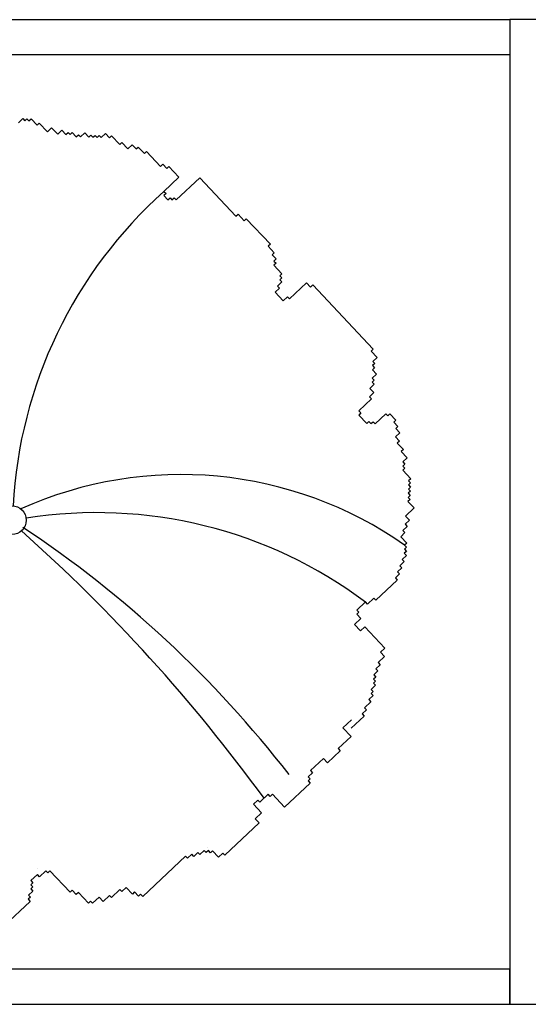
# Model space of a CAD drawing. Extents: x 1083922 to 1321420, y -685494 to -438229.
# Drawn here: x 1271945 to 1272668, y -535442 to -534040 of the extents above; entities that cross this region are included whole.
import ezdxf

# ---------------------------------------------------------------- set-up
doc = ezdxf.new("R2010")
doc.units = 0
doc.header["$LTSCALE"] = 1000
doc.layers.add('０-墙-窗-大尺寸', color=1, linetype='Continuous')

msp = doc.modelspace()

# ---------------------------------------------------------------- linework, layer by layer
at = {"layer": '０-墙-窗-大尺寸', "color": 8}
for p, q in [((1271256.8, -534039.8), (1272642, -534039.8)), ((1271256.8, -534039.8), (1272642, -534039.8)), ((1274342, -534039.8), (1272642, -534039.8)), ((1272642, -534039.8), (1272642, -535441.5)), ((1272642, -534039.8), (1272642, -534089.8)), ((1274342, -534039.8), (1272642, -534039.8)), ((1272642, -534039.8), (1272642, -535441.5)), ((1272642, -534039.8), (1272642, -534089.8)), ((1272642, -534089.8), (1271256.8, -534089.8)), ((1272642, -534089.8), (1271256.8, -534089.8)), ((1271943, -534186.5), (1271949, -534180.7)), ((1271943, -534186.5), (1271949, -534180.7)), ((1271949, -534180.7), (1271951.9, -534183.8)), ((1271949, -534180.7), (1271951.9, -534183.8)), ((1271951.9, -534183.8), (1271954.9, -534180.9)), ((1271951.9, -534183.8), (1271954.9, -534180.9)), ((1271954.9, -534180.9), (1271957.8, -534184)), ((1271954.9, -534180.9), (1271957.8, -534184)), ((1271957.8, -534184), (1271960.8, -534181.1)), ((1271957.8, -534184), (1271960.8, -534181.1)), ((1271960.8, -534181.1), (1271969.4, -534190.2)), ((1271960.8, -534181.1), (1271969.4, -534190.2)), ((1271969.4, -534190.2), (1271972.5, -534187.3)), ((1271969.4, -534190.2), (1271972.5, -534187.3)), ((1271972.5, -534187.3), (1271983.9, -534199.5)), ((1271972.5, -534187.3), (1271983.9, -534199.5)), ((1271983.9, -534199.5), (1271990, -534193.8)), ((1271983.9, -534199.5), (1271990, -534193.8)), ((1271990, -534193.8), (1271998.6, -534202.9)), ((1271990, -534193.8), (1271998.6, -534202.9)), ((1271998.6, -534202.9), (1272004.7, -534197.2)), ((1271998.6, -534202.9), (1272004.7, -534197.2)), ((1272004.7, -534197.2), (1272010.4, -534203.2)), ((1272004.7, -534197.2), (1272010.4, -534203.2)), ((1272010.4, -534203.2), (1272013.5, -534200.4)), ((1272010.4, -534203.2), (1272013.5, -534200.4)), ((1272013.5, -534200.4), (1272016.3, -534203.4)), ((1272013.5, -534200.4), (1272016.3, -534203.4)), ((1272016.3, -534203.4), (1272019.4, -534200.5)), ((1272016.3, -534203.4), (1272019.4, -534200.5)), ((1272019.4, -534200.5), (1272025.1, -534206.6)), ((1272019.4, -534200.5), (1272025.1, -534206.6)), ((1272025.1, -534206.6), (1272028.1, -534203.8)), ((1272025.1, -534206.6), (1272028.1, -534203.8)), ((1272028.1, -534203.8), (1272031, -534206.8)), ((1272028.1, -534203.8), (1272031, -534206.8)), ((1272031, -534206.8), (1272037.1, -534201.1)), ((1272031, -534206.8), (1272037.1, -534201.1)), ((1272037.1, -534201.1), (1272042.8, -534207.2)), ((1272037.1, -534201.1), (1272042.8, -534207.2)), ((1272042.8, -534207.2), (1272045.8, -534204.3)), ((1272042.8, -534207.2), (1272045.8, -534204.3)), ((1272045.8, -534204.3), (1272048.7, -534207.3)), ((1272045.8, -534204.3), (1272048.7, -534207.3)), ((1272048.7, -534207.3), (1272051.7, -534204.5)), ((1272048.7, -534207.3), (1272051.7, -534204.5)), ((1272051.7, -534204.5), (1272054.6, -534207.5)), ((1272051.7, -534204.5), (1272054.6, -534207.5)), ((1272054.6, -534207.5), (1272057.6, -534204.6)), ((1272054.6, -534207.5), (1272057.6, -534204.6)), ((1272057.6, -534204.6), (1272060.5, -534207.7)), ((1272057.6, -534204.6), (1272060.5, -534207.7)), ((1272060.5, -534207.7), (1272066.6, -534201.9)), ((1272060.5, -534207.7), (1272066.6, -534201.9)), ((1272066.6, -534201.9), (1272072.3, -534208)), ((1272066.6, -534201.9), (1272072.3, -534208)), ((1272072.3, -534208), (1272075.4, -534205.2)), ((1272072.3, -534208), (1272075.4, -534205.2)), ((1272075.4, -534205.2), (1272086.8, -534217.3)), ((1272075.4, -534205.2), (1272086.8, -534217.3)), ((1272086.8, -534217.3), (1272089.8, -534214.5)), ((1272086.8, -534217.3), (1272089.8, -534214.5)), ((1272089.8, -534214.5), (1272098.4, -534223.6)), ((1272089.8, -534214.5), (1272098.4, -534223.6)), ((1272098.4, -534223.6), (1272104.5, -534217.8)), ((1272098.4, -534223.6), (1272104.5, -534217.8)), ((1272104.5, -534217.8), (1272110.2, -534223.9)), ((1272104.5, -534217.8), (1272110.2, -534223.9)), ((1272110.2, -534223.9), (1272113.3, -534221.1)), ((1272110.2, -534223.9), (1272113.3, -534221.1)), ((1272113.3, -534221.1), (1272121.9, -534230.2)), ((1272113.3, -534221.1), (1272121.9, -534230.2)), ((1272121.9, -534230.2), (1272124.9, -534227.3)), ((1272121.9, -534230.2), (1272124.9, -534227.3)), ((1272124.9, -534227.3), (1272145, -534248.6)), ((1272124.9, -534227.3), (1272145, -534248.6)), ((1272145, -534248.6), (1272148, -534245.7)), ((1272145, -534248.6), (1272148, -534245.7)), ((1272148, -534245.7), (1272153.7, -534251.8)), ((1272148, -534245.7), (1272153.7, -534251.8)), ((1272153.7, -534251.8), (1272156.8, -534248.9)), ((1272153.7, -534251.8), (1272156.8, -534248.9)), ((1272156.8, -534248.9), (1272171.1, -534264.1)), ((1272156.8, -534248.9), (1272171.1, -534264.1)), ((1272171.1, -534264.1), (1272149.8, -534284.2)), ((1272171.1, -534264.1), (1272149.8, -534284.2)), ((1272167.1, -534296.5), (1272200.6, -534265)), ((1272167.1, -534296.5), (1272200.6, -534265)), ((1272200.6, -534265), (1272252.1, -534319.7)), ((1272200.6, -534265), (1272252.1, -534319.7)), ((1272152.7, -534287.2), (1272149.6, -534290.1)), ((1272152.7, -534287.2), (1272149.6, -534290.1)), ((1272149.6, -534290.1), (1272155.3, -534296.2)), ((1272149.6, -534290.1), (1272155.3, -534296.2)), ((1272149.8, -534284.2), (1272152.7, -534287.2)), ((1272149.8, -534284.2), (1272152.7, -534287.2)), ((1272155.3, -534296.2), (1272158.4, -534293.3)), ((1272155.3, -534296.2), (1272158.4, -534293.3)), ((1272158.4, -534293.3), (1272161.2, -534296.3)), ((1272158.4, -534293.3), (1272161.2, -534296.3)), ((1272161.2, -534296.3), (1272164.3, -534293.5)), ((1272161.2, -534296.3), (1272164.3, -534293.5)), ((1272164.3, -534293.5), (1272167.1, -534296.5)), ((1272164.3, -534293.5), (1272167.1, -534296.5)), ((1272252.1, -534319.7), (1272255.2, -534316.8)), ((1272252.1, -534319.7), (1272255.2, -534316.8)), ((1272255.2, -534316.8), (1272263.8, -534326)), ((1272255.2, -534316.8), (1272263.8, -534326)), ((1272263.8, -534326), (1272266.8, -534323.1)), ((1272263.8, -534326), (1272266.8, -534323.1)), ((1272266.8, -534323.1), (1272301.2, -534359.6)), ((1272266.8, -534323.1), (1272301.2, -534359.6)), ((1272301.2, -534359.6), (1272298.1, -534362.4)), ((1272301.2, -534359.6), (1272298.1, -534362.4)), ((1272298.1, -534362.4), (1272306.7, -534371.6)), ((1272298.1, -534362.4), (1272306.7, -534371.6)), ((1272306.7, -534371.6), (1272303.7, -534374.4)), ((1272306.7, -534371.6), (1272303.7, -534374.4)), ((1272303.7, -534374.4), (1272309.4, -534380.5)), ((1272303.7, -534374.4), (1272309.4, -534380.5)), ((1272309.2, -534386.4), (1272306.2, -534389.3)), ((1272309.2, -534386.4), (1272306.2, -534389.3)), ((1272306.2, -534389.3), (1272317.6, -534401.4)), ((1272306.2, -534389.3), (1272317.6, -534401.4)), ((1272309.4, -534380.5), (1272306.3, -534383.4)), ((1272309.4, -534380.5), (1272306.3, -534383.4)), ((1272306.3, -534383.4), (1272309.2, -534386.4)), ((1272306.3, -534383.4), (1272309.2, -534386.4)), ((1272317.4, -534407.3), (1272314.4, -534410.2)), ((1272317.4, -534407.3), (1272314.4, -534410.2)), ((1272317.6, -534401.4), (1272314.6, -534404.3)), ((1272317.6, -534401.4), (1272314.6, -534404.3)), ((1272314.6, -534404.3), (1272317.4, -534407.3)), ((1272314.6, -534404.3), (1272317.4, -534407.3)), ((1272314, -534422), (1272308, -534427.7)), ((1272314, -534422), (1272308, -534427.7)), ((1272317.3, -534413.2), (1272311.2, -534419)), ((1272317.3, -534413.2), (1272311.2, -534419)), ((1272311.2, -534419), (1272314, -534422)), ((1272311.2, -534419), (1272314, -534422)), ((1272314.4, -534410.2), (1272317.3, -534413.2)), ((1272314.4, -534410.2), (1272317.3, -534413.2)), ((1272328.4, -534437.2), (1272352.7, -534414.3)), ((1272328.4, -534437.2), (1272352.7, -534414.3)), ((1272352.7, -534414.3), (1272358.4, -534420.4)), ((1272352.7, -534414.3), (1272358.4, -534420.4)), ((1272358.4, -534420.4), (1272361.5, -534417.5)), ((1272358.4, -534420.4), (1272361.5, -534417.5)), ((1272361.5, -534417.5), (1272447.3, -534508.7)), ((1272361.5, -534417.5), (1272447.3, -534508.7)), ((1272308, -534427.7), (1272319.4, -534439.9)), ((1272308, -534427.7), (1272319.4, -534439.9)), ((1272319.4, -534439.9), (1272325.5, -534434.2)), ((1272319.4, -534439.9), (1272325.5, -534434.2)), ((1272325.5, -534434.2), (1272328.4, -534437.2)), ((1272325.5, -534434.2), (1272328.4, -534437.2)), ((1272447.3, -534508.7), (1272444.3, -534511.5)), ((1272447.3, -534508.7), (1272444.3, -534511.5)), ((1272444.3, -534511.5), (1272452.9, -534520.7)), ((1272444.3, -534511.5), (1272452.9, -534520.7)), ((1272449.7, -534529.4), (1272446.6, -534532.3)), ((1272449.7, -534529.4), (1272446.6, -534532.3)), ((1272446.6, -534532.3), (1272449.5, -534535.3)), ((1272446.6, -534532.3), (1272449.5, -534535.3)), ((1272452.9, -534520.7), (1272446.8, -534526.4)), ((1272452.9, -534520.7), (1272446.8, -534526.4)), ((1272446.8, -534526.4), (1272449.7, -534529.4)), ((1272446.8, -534526.4), (1272449.7, -534529.4)), ((1272452.2, -534544.3), (1272446.1, -534550)), ((1272452.2, -534544.3), (1272446.1, -534550)), ((1272449.5, -534535.3), (1272446.4, -534538.2)), ((1272449.5, -534535.3), (1272446.4, -534538.2)), ((1272446.4, -534538.2), (1272452.2, -534544.3)), ((1272446.4, -534538.2), (1272452.2, -534544.3)), ((1272448.8, -534558.9), (1272442.7, -534564.7)), ((1272448.8, -534558.9), (1272442.7, -534564.7)), ((1272449, -534553), (1272445.9, -534555.9)), ((1272449, -534553), (1272445.9, -534555.9)), ((1272445.9, -534555.9), (1272448.8, -534558.9)), ((1272445.9, -534555.9), (1272448.8, -534558.9)), ((1272446.1, -534550), (1272449, -534553)), ((1272446.1, -534550), (1272449, -534553)), ((1272448.4, -534570.8), (1272442.3, -534576.5)), ((1272448.4, -534570.8), (1272442.3, -534576.5)), ((1272442.7, -534564.7), (1272448.4, -534570.8)), ((1272442.7, -534564.7), (1272448.4, -534570.8)), ((1272445.2, -534579.5), (1272427, -534596.7)), ((1272445.2, -534579.5), (1272427, -534596.7)), ((1272442.3, -534576.5), (1272445.2, -534579.5)), ((1272442.3, -534576.5), (1272445.2, -534579.5)), ((1272429.8, -534599.7), (1272426.8, -534602.6)), ((1272429.8, -534599.7), (1272426.8, -534602.6)), ((1272426.8, -534602.6), (1272438.2, -534614.8)), ((1272426.8, -534602.6), (1272438.2, -534614.8)), ((1272427, -534596.7), (1272429.8, -534599.7)), ((1272427, -534596.7), (1272429.8, -534599.7)), ((1272450, -534615.1), (1272465.2, -534600.8)), ((1272450, -534615.1), (1272465.2, -534600.8)), ((1272465.2, -534600.8), (1272468.1, -534603.8)), ((1272465.2, -534600.8), (1272468.1, -534603.8)), ((1272468.1, -534603.8), (1272471.1, -534601)), ((1272468.1, -534603.8), (1272471.1, -534601)), ((1272471.1, -534601), (1272479.7, -534610.1)), ((1272471.1, -534601), (1272479.7, -534610.1)), ((1272438.2, -534614.8), (1272441.3, -534611.9)), ((1272438.2, -534614.8), (1272441.3, -534611.9)), ((1272441.3, -534611.9), (1272444.1, -534614.9)), ((1272441.3, -534611.9), (1272444.1, -534614.9)), ((1272444.1, -534614.9), (1272447.2, -534612.1)), ((1272444.1, -534614.9), (1272447.2, -534612.1)), ((1272447.2, -534612.1), (1272450, -534615.1)), ((1272447.2, -534612.1), (1272450, -534615.1)), ((1272479.7, -534610.1), (1272476.7, -534613)), ((1272479.7, -534610.1), (1272476.7, -534613)), ((1272476.7, -534613), (1272482.4, -534619)), ((1272476.7, -534613), (1272482.4, -534619)), ((1272485.1, -534628), (1272479, -534633.7)), ((1272485.1, -534628), (1272479, -534633.7)), ((1272482.4, -534619), (1272479.4, -534621.9)), ((1272482.4, -534619), (1272479.4, -534621.9)), ((1272479.4, -534621.9), (1272485.1, -534628)), ((1272479.4, -534621.9), (1272485.1, -534628)), ((1272479, -534633.7), (1272484.7, -534639.8)), ((1272479, -534633.7), (1272484.7, -534639.8)), ((1272484.7, -534639.8), (1272481.7, -534642.6)), ((1272484.7, -534639.8), (1272481.7, -534642.6)), ((1272481.7, -534642.6), (1272490.3, -534651.8)), ((1272481.7, -534642.6), (1272490.3, -534651.8)), ((1272490.3, -534651.8), (1272487.3, -534654.6)), ((1272490.3, -534651.8), (1272487.3, -534654.6)), ((1272487.3, -534654.6), (1272495.8, -534663.7)), ((1272487.3, -534654.6), (1272495.8, -534663.7)), ((1272492.6, -534672.5), (1272489.6, -534675.4)), ((1272492.6, -534672.5), (1272489.6, -534675.4)), ((1272495.8, -534663.7), (1272489.8, -534669.5)), ((1272495.8, -534663.7), (1272489.8, -534669.5)), ((1272489.8, -534669.5), (1272492.6, -534672.5)), ((1272489.8, -534669.5), (1272492.6, -534672.5)), ((1272492.4, -534678.4), (1272489.4, -534681.3)), ((1272492.4, -534678.4), (1272489.4, -534681.3)), ((1272489.4, -534681.3), (1272500.9, -534693.4)), ((1272489.4, -534681.3), (1272500.9, -534693.4)), ((1272489.6, -534675.4), (1272492.4, -534678.4)), ((1272489.6, -534675.4), (1272492.4, -534678.4)), ((1272500.7, -534699.3), (1272497.6, -534702.2)), ((1272500.7, -534699.3), (1272497.6, -534702.2)), ((1272497.6, -534702.2), (1272500.5, -534705.3)), ((1272497.6, -534702.2), (1272500.5, -534705.3)), ((1272500.9, -534693.4), (1272497.8, -534696.3)), ((1272500.9, -534693.4), (1272497.8, -534696.3)), ((1272497.8, -534696.3), (1272500.7, -534699.3)), ((1272497.8, -534696.3), (1272500.7, -534699.3)), ((1272500.3, -534711.2), (1272497.3, -534714)), ((1272500.3, -534711.2), (1272497.3, -534714)), ((1272497.3, -534714), (1272500.1, -534717.1)), ((1272497.3, -534714), (1272500.1, -534717.1)), ((1272500.5, -534705.3), (1272497.5, -534708.1)), ((1272500.5, -534705.3), (1272497.5, -534708.1)), ((1272497.5, -534708.1), (1272500.3, -534711.2)), ((1272497.5, -534708.1), (1272500.3, -534711.2)), ((1272500, -534723), (1272496.9, -534725.8)), ((1272500, -534723), (1272496.9, -534725.8)), ((1272496.9, -534725.8), (1272505.5, -534734.9)), ((1272496.9, -534725.8), (1272505.5, -534734.9)), ((1272500.1, -534717.1), (1272497.1, -534719.9)), ((1272500.1, -534717.1), (1272497.1, -534719.9)), ((1272497.1, -534719.9), (1272500, -534723)), ((1272497.1, -534719.9), (1272500, -534723)), ((1272505.5, -534734.9), (1272493.3, -534746.4)), ((1272505.5, -534734.9), (1272493.3, -534746.4)), ((1272499.1, -534752.5), (1272493, -534758.2)), ((1272499.1, -534752.5), (1272493, -534758.2)), ((1272493, -534758.2), (1272495.8, -534761.3)), ((1272493, -534758.2), (1272495.8, -534761.3)), ((1272493.3, -534746.4), (1272499.1, -534752.5)), ((1272493.3, -534746.4), (1272499.1, -534752.5)), ((1272492.6, -534770), (1272486.5, -534775.8)), ((1272492.6, -534770), (1272486.5, -534775.8)), ((1272495.8, -534761.3), (1272489.8, -534767)), ((1272495.8, -534761.3), (1272489.8, -534767)), ((1272489.8, -534767), (1272492.6, -534770)), ((1272489.8, -534767), (1272492.6, -534770)), ((1272486.5, -534775.8), (1272495.1, -534784.9)), ((1272486.5, -534775.8), (1272495.1, -534784.9)), ((1272495.1, -534784.9), (1272492.1, -534787.7)), ((1272495.1, -534784.9), (1272492.1, -534787.7)), ((1272494.8, -534796.7), (1272491.7, -534799.5)), ((1272494.8, -534796.7), (1272491.7, -534799.5)), ((1272491.7, -534799.5), (1272494.6, -534802.6)), ((1272491.7, -534799.5), (1272494.6, -534802.6)), ((1272495, -534790.8), (1272491.9, -534793.6)), ((1272495, -534790.8), (1272491.9, -534793.6)), ((1272491.9, -534793.6), (1272494.8, -534796.7)), ((1272491.9, -534793.6), (1272494.8, -534796.7)), ((1272492.1, -534787.7), (1272495, -534790.8)), ((1272492.1, -534787.7), (1272495, -534790.8)), ((1272491.4, -534811.3), (1272485.3, -534817.1)), ((1272491.4, -534811.3), (1272485.3, -534817.1)), ((1272494.6, -534802.6), (1272488.5, -534808.3)), ((1272494.6, -534802.6), (1272488.5, -534808.3)), ((1272488.5, -534808.3), (1272491.4, -534811.3)), ((1272488.5, -534808.3), (1272491.4, -534811.3)), ((1272488.2, -534820.1), (1272482.1, -534825.8)), ((1272488.2, -534820.1), (1272482.1, -534825.8)), ((1272482.1, -534825.8), (1272484.9, -534828.9)), ((1272482.1, -534825.8), (1272484.9, -534828.9)), ((1272485.3, -534817.1), (1272488.2, -534820.1)), ((1272485.3, -534817.1), (1272488.2, -534820.1)), ((1272481.7, -534837.7), (1272451.3, -534866.3)), ((1272481.7, -534837.7), (1272451.3, -534866.3)), ((1272484.9, -534828.9), (1272478.9, -534834.6)), ((1272484.9, -534828.9), (1272478.9, -534834.6)), ((1272478.9, -534834.6), (1272481.7, -534837.7)), ((1272478.9, -534834.6), (1272481.7, -534837.7)), ((1272436.5, -534868.8), (1272424.3, -534880.3)), ((1272436.5, -534868.8), (1272424.3, -534880.3)), ((1272439.3, -534871.9), (1272436.5, -534868.8)), ((1272439.3, -534871.9), (1272436.5, -534868.8)), ((1272448.4, -534863.3), (1272439.3, -534871.9)), ((1272448.4, -534863.3), (1272439.3, -534871.9)), ((1272451.3, -534866.3), (1272448.4, -534863.3)), ((1272451.3, -534866.3), (1272448.4, -534863.3)), ((1272427.2, -534883.3), (1272424.1, -534886.2)), ((1272427.2, -534883.3), (1272424.1, -534886.2)), ((1272424.3, -534880.3), (1272427.2, -534883.3)), ((1272424.3, -534880.3), (1272427.2, -534883.3)), ((1272426.7, -534883.1), (1272426.7, -534883.1)), ((1272426.7, -534883.1), (1272426.7, -534883.1)), ((1272429.8, -534892.3), (1272420.7, -534900.9)), ((1272429.8, -534892.3), (1272420.7, -534900.9)), ((1272424.1, -534886.2), (1272429.8, -534892.3)), ((1272424.1, -534886.2), (1272429.8, -534892.3)), ((1272420.7, -534900.9), (1272429.3, -534910)), ((1272420.7, -534900.9), (1272429.3, -534910)), ((1272429.3, -534910), (1272435.4, -534904.2)), ((1272429.3, -534910), (1272435.4, -534904.2)), ((1272435.4, -534904.2), (1272464, -534934.6)), ((1272435.4, -534904.2), (1272464, -534934.6)), ((1272464, -534934.6), (1272457.9, -534940.4)), ((1272464, -534934.6), (1272457.9, -534940.4)), ((1272457.9, -534940.4), (1272463.7, -534946.4)), ((1272457.9, -534940.4), (1272463.7, -534946.4)), ((1272463.7, -534946.4), (1272454.5, -534955)), ((1272463.7, -534946.4), (1272454.5, -534955)), ((1272454.2, -534966.8), (1272448.1, -534972.6)), ((1272454.2, -534966.8), (1272448.1, -534972.6)), ((1272457.4, -534958.1), (1272451.3, -534963.8)), ((1272457.4, -534958.1), (1272451.3, -534963.8)), ((1272451.3, -534963.8), (1272454.2, -534966.8)), ((1272451.3, -534963.8), (1272454.2, -534966.8)), ((1272454.5, -534955), (1272457.4, -534958.1)), ((1272454.5, -534955), (1272457.4, -534958.1)), ((1272450.8, -534981.5), (1272447.7, -534984.4)), ((1272450.8, -534981.5), (1272447.7, -534984.4)), ((1272451, -534975.6), (1272447.9, -534978.5)), ((1272451, -534975.6), (1272447.9, -534978.5)), ((1272447.9, -534978.5), (1272450.8, -534981.5)), ((1272447.9, -534978.5), (1272450.8, -534981.5)), ((1272448.1, -534972.6), (1272451, -534975.6)), ((1272448.1, -534972.6), (1272451, -534975.6)), ((1272447.4, -534996.2), (1272444.3, -534999.1)), ((1272447.4, -534996.2), (1272444.3, -534999.1)), ((1272450.6, -534987.4), (1272444.5, -534993.2)), ((1272450.6, -534987.4), (1272444.5, -534993.2)), ((1272444.5, -534993.2), (1272447.4, -534996.2)), ((1272444.5, -534993.2), (1272447.4, -534996.2)), ((1272447.7, -534984.4), (1272450.6, -534987.4)), ((1272447.7, -534984.4), (1272450.6, -534987.4)), ((1272447.2, -535002.1), (1272441.1, -535007.8)), ((1272447.2, -535002.1), (1272441.1, -535007.8)), ((1272441.1, -535007.8), (1272444, -535010.9)), ((1272441.1, -535007.8), (1272444, -535010.9)), ((1272444.3, -534999.1), (1272447.2, -535002.1)), ((1272444.3, -534999.1), (1272447.2, -535002.1)), ((1272437.7, -535022.5), (1272431.6, -535028.2)), ((1272437.7, -535022.5), (1272431.6, -535028.2)), ((1272444, -535010.9), (1272434.9, -535019.5)), ((1272444, -535010.9), (1272434.9, -535019.5)), ((1272434.9, -535019.5), (1272437.7, -535022.5)), ((1272434.9, -535019.5), (1272437.7, -535022.5)), ((1272416.6, -535036.6), (1272404.4, -535048.1)), ((1272416.6, -535036.6), (1272404.4, -535048.1)), ((1272434.5, -535031.3), (1272416.3, -535048.5)), ((1272434.5, -535031.3), (1272416.3, -535048.5)), ((1272431.6, -535028.2), (1272434.5, -535031.3)), ((1272431.6, -535028.2), (1272434.5, -535031.3)), ((1272404.4, -535048.1), (1272415.9, -535060.3)), ((1272404.4, -535048.1), (1272415.9, -535060.3)), ((1272415.9, -535060.3), (1272397.6, -535077.5)), ((1272415.9, -535060.3), (1272397.6, -535077.5)), ((1272400.5, -535080.5), (1272382.3, -535097.7)), ((1272400.5, -535080.5), (1272382.3, -535097.7)), ((1272397.6, -535077.5), (1272400.5, -535080.5)), ((1272397.6, -535077.5), (1272400.5, -535080.5)), ((1272376.5, -535091.6), (1272358.3, -535108.8)), ((1272376.5, -535091.6), (1272358.3, -535108.8)), ((1272382.3, -535097.7), (1272376.5, -535091.6)), ((1272382.3, -535097.7), (1272376.5, -535091.6)), ((1272358.3, -535108.8), (1272361.2, -535111.8)), ((1272358.3, -535108.8), (1272361.2, -535111.8)), ((1272357.9, -535120.6), (1272354.9, -535123.5)), ((1272357.9, -535120.6), (1272354.9, -535123.5)), ((1272361.2, -535111.8), (1272355.1, -535117.6)), ((1272361.2, -535111.8), (1272355.1, -535117.6)), ((1272355.1, -535117.6), (1272357.9, -535120.6)), ((1272355.1, -535117.6), (1272357.9, -535120.6)), ((1272357.8, -535126.5), (1272321.3, -535160.9)), ((1272357.8, -535126.5), (1272321.3, -535160.9)), ((1272354.9, -535123.5), (1272357.8, -535126.5)), ((1272354.9, -535123.5), (1272357.8, -535126.5)), ((1272283.1, -535150.9), (1272277.1, -535156.6)), ((1272283.1, -535150.9), (1272277.1, -535156.6)), ((1272286, -535153.9), (1272283.1, -535150.9)), ((1272286, -535153.9), (1272283.1, -535150.9)), ((1272298.2, -535142.5), (1272286, -535153.9)), ((1272298.2, -535142.5), (1272286, -535153.9)), ((1272301, -535145.5), (1272298.2, -535142.5)), ((1272301, -535145.5), (1272298.2, -535142.5)), ((1272304.1, -535142.6), (1272301, -535145.5)), ((1272304.1, -535142.6), (1272301, -535145.5)), ((1272321.3, -535160.9), (1272304.1, -535142.6)), ((1272321.3, -535160.9), (1272304.1, -535142.6)), ((1272277.1, -535156.6), (1272288.5, -535168.8)), ((1272277.1, -535156.6), (1272288.5, -535168.8)), ((1272288.5, -535168.8), (1272279.4, -535177.4)), ((1272288.5, -535168.8), (1272279.4, -535177.4)), ((1272279.4, -535177.4), (1272285.1, -535183.4)), ((1272279.4, -535177.4), (1272285.1, -535183.4)), ((1272285.1, -535183.4), (1272236.5, -535229.3)), ((1272285.1, -535183.4), (1272236.5, -535229.3)), ((1272211.1, -535218), (1272211.1, -535218)), ((1272211.1, -535218), (1272211.1, -535218)), ((1272180.3, -535230.6), (1272119.5, -535287.9)), ((1272180.3, -535230.6), (1272119.5, -535287.9)), ((1272183.1, -535233.6), (1272180.3, -535230.6)), ((1272183.1, -535233.6), (1272180.3, -535230.6)), ((1272189.2, -535227.9), (1272183.1, -535233.6)), ((1272189.2, -535227.9), (1272183.1, -535233.6)), ((1272192.1, -535230.9), (1272189.2, -535227.9)), ((1272192.1, -535230.9), (1272189.2, -535227.9)), ((1272198.2, -535225.2), (1272192.1, -535230.9)), ((1272198.2, -535225.2), (1272192.1, -535230.9)), ((1272201, -535228.2), (1272198.2, -535225.2)), ((1272201, -535228.2), (1272198.2, -535225.2)), ((1272207.1, -535222.5), (1272201, -535228.2)), ((1272207.1, -535222.5), (1272201, -535228.2)), ((1272210, -535225.5), (1272207.1, -535222.5)), ((1272210, -535225.5), (1272207.1, -535222.5)), ((1272213, -535222.7), (1272210, -535225.5)), ((1272213, -535222.7), (1272210, -535225.5)), ((1272215.9, -535225.7), (1272213, -535222.7)), ((1272215.9, -535225.7), (1272213, -535222.7)), ((1272218.9, -535222.9), (1272215.9, -535225.7)), ((1272218.9, -535222.9), (1272215.9, -535225.7)), ((1272227.5, -535232), (1272218.9, -535222.9)), ((1272227.5, -535232), (1272218.9, -535222.9)), ((1272233.6, -535226.2), (1272227.5, -535232)), ((1272233.6, -535226.2), (1272227.5, -535232)), ((1272236.5, -535229.3), (1272233.6, -535226.2)), ((1272236.5, -535229.3), (1272233.6, -535226.2)), ((1271970.5, -535247.5), (1271970.5, -535247.5)), ((1271970.5, -535247.5), (1271970.5, -535247.5)), ((1271969.7, -535256.9), (1271960.6, -535265.4)), ((1271969.7, -535256.9), (1271960.6, -535265.4)), ((1271972.6, -535259.9), (1271969.7, -535256.9)), ((1271972.6, -535259.9), (1271969.7, -535256.9)), ((1271981.7, -535251.3), (1271972.6, -535259.9)), ((1271981.7, -535251.3), (1271972.6, -535259.9)), ((1271984.5, -535254.3), (1271981.7, -535251.3)), ((1271984.5, -535254.3), (1271981.7, -535251.3)), ((1271987.6, -535251.5), (1271984.5, -535254.3)), ((1271987.6, -535251.5), (1271984.5, -535254.3)), ((1272016.2, -535281.9), (1271987.6, -535251.5)), ((1272016.2, -535281.9), (1271987.6, -535251.5)), ((1271963.3, -535274.4), (1271960.2, -535277.3)), ((1271963.3, -535274.4), (1271960.2, -535277.3)), ((1271963.4, -535268.5), (1271960.4, -535271.4)), ((1271963.4, -535268.5), (1271960.4, -535271.4)), ((1271960.4, -535271.4), (1271963.3, -535274.4)), ((1271960.4, -535271.4), (1271963.3, -535274.4)), ((1271960.6, -535265.4), (1271963.4, -535268.5)), ((1271960.6, -535265.4), (1271963.4, -535268.5)), ((1272096.2, -535275.4), (1272090.1, -535281.1)), ((1272096.2, -535275.4), (1272090.1, -535281.1)), ((1272104.8, -535284.5), (1272096.2, -535275.4)), ((1272104.8, -535284.5), (1272096.2, -535275.4)), ((1271959.9, -535289.1), (1271956.8, -535291.9)), ((1271959.9, -535289.1), (1271956.8, -535291.9)), ((1271963.1, -535280.3), (1271957, -535286)), ((1271963.1, -535280.3), (1271957, -535286)), ((1271957, -535286), (1271959.9, -535289.1)), ((1271957, -535286), (1271959.9, -535289.1)), ((1271960.2, -535277.3), (1271963.1, -535280.3)), ((1271960.2, -535277.3), (1271963.1, -535280.3)), ((1272019.3, -535279), (1272016.2, -535281.9)), ((1272019.3, -535279), (1272016.2, -535281.9)), ((1272025, -535285.1), (1272019.3, -535279)), ((1272025, -535285.1), (1272019.3, -535279)), ((1272028, -535282.2), (1272025, -535285.1)), ((1272028, -535282.2), (1272025, -535285.1)), ((1272042.3, -535297.4), (1272028, -535282.2)), ((1272042.3, -535297.4), (1272028, -535282.2)), ((1272057.4, -535289), (1272048.2, -535297.6)), ((1272057.4, -535289), (1272048.2, -535297.6)), ((1272063.1, -535295.1), (1272057.4, -535289)), ((1272063.1, -535295.1), (1272057.4, -535289)), ((1272072.2, -535286.5), (1272063.1, -535295.1)), ((1272072.2, -535286.5), (1272063.1, -535295.1)), ((1272075.1, -535289.5), (1272072.2, -535286.5)), ((1272075.1, -535289.5), (1272072.2, -535286.5)), ((1272087.2, -535278.1), (1272075.1, -535289.5)), ((1272087.2, -535278.1), (1272075.1, -535289.5)), ((1272090.1, -535281.1), (1272087.2, -535278.1)), ((1272090.1, -535281.1), (1272087.2, -535278.1)), ((1272107.8, -535281.6), (1272104.8, -535284.5)), ((1272107.8, -535281.6), (1272104.8, -535284.5)), ((1272113.5, -535287.7), (1272107.8, -535281.6)), ((1272113.5, -535287.7), (1272107.8, -535281.6)), ((1272116.6, -535284.8), (1272113.5, -535287.7)), ((1272116.6, -535284.8), (1272113.5, -535287.7)), ((1272119.5, -535287.9), (1272116.6, -535284.8)), ((1272119.5, -535287.9), (1272116.6, -535284.8)), ((1271959.7, -535295), (1271923.2, -535329.3)), ((1271959.7, -535295), (1271923.2, -535329.3)), ((1271956.8, -535291.9), (1271959.7, -535295)), ((1271956.8, -535291.9), (1271959.7, -535295)), ((1272045.4, -535294.5), (1272042.3, -535297.4)), ((1272045.4, -535294.5), (1272042.3, -535297.4)), ((1272048.2, -535297.6), (1272045.4, -535294.5)), ((1272048.2, -535297.6), (1272045.4, -535294.5)), ((1272642, -535391.6), (1271256.8, -535391.6)), ((1272642, -535391.6), (1271256.8, -535391.6)), ((1272642, -535441.5), (1272642, -535391.6)), ((1272642, -535441.5), (1272642, -535391.6)), ((1271256.8, -535441.5), (1272642, -535441.5)), ((1271256.8, -535441.5), (1272642, -535441.5)), ((1272642, -535441.5), (1274342, -535441.5)), ((1272642, -535441.5), (1274342, -535441.5))]:
    msp.add_line(p, q, dxfattribs=at)
msp.add_circle((1271933.5, -534752.3), 20.4, dxfattribs=at)
msp.add_circle((1271933.5, -534752.3), 20.4, dxfattribs=at)
for centre, radius, start, end in [((1272580.9, -534766.1), 646.6, 131.8193, 176.978), ((1272580.9, -534766.1), 646.6, 131.8193, 176.978), ((1272174, -535241.9), 554.5, 54.9933, 114.2506), ((1272174, -535241.9), 554.5, 54.9933, 114.2506), ((1272054.3, -535378.8), 637.2, 53.154, 99.08), ((1272054.3, -535378.8), 637.2, 53.154, 99.08), ((1270350.8, -536561), 2401, 36.0455, 48.3269), ((1270350.8, -536561), 2401, 36.0455, 48.3269), ((1271062.7, -536096), 1601.2, 37.8045, 56.3862), ((1271062.7, -536096), 1601.2, 37.8045, 56.3862)]:
    msp.add_arc(centre, radius, start, end, dxfattribs=at)

doc.saveas('drawing.dxf')
